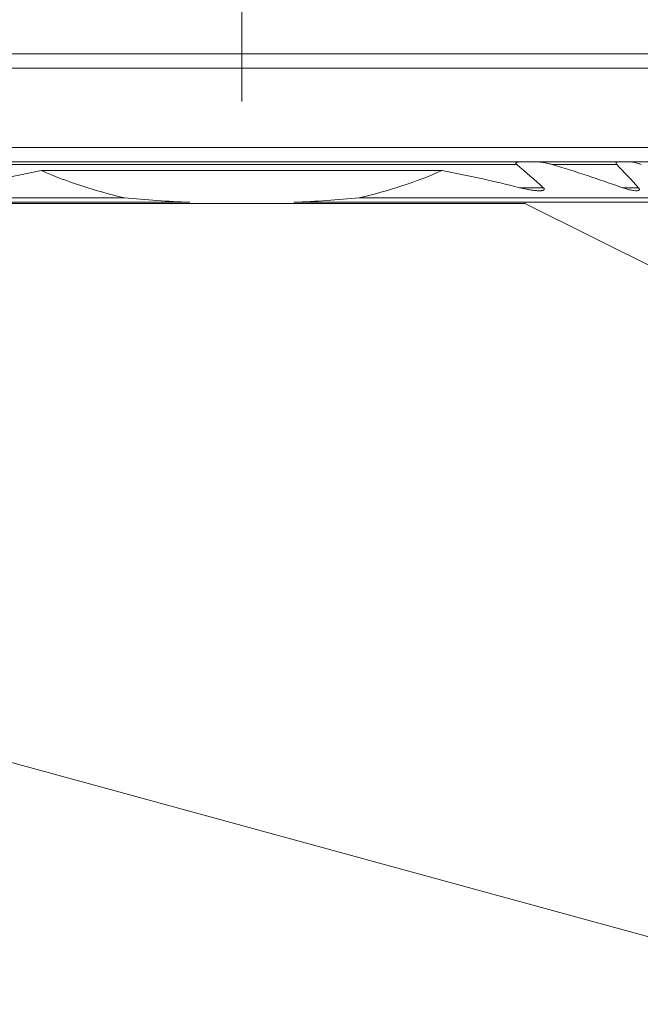
# Model space of a CAD drawing. Units: millimetres. Extents: x -10 to 78.4, y -16.3 to 78.3.
# Drawn here: x 11.8 to 29.1, y 14.9 to 42.3 of the extents above; entities that cross this region are included whole.
import ezdxf

# ---------------------------------------------------------------- set-up
doc = ezdxf.new("R2010")
doc.units = ezdxf.units.MM
for name, color, linetype in [('1', 4, 'Continuous'), ('2', 7, 'Continuous'), ('SK1', 4, 'Continuous')]:
    doc.layers.add(name, color=color, linetype=linetype)
doc.styles.add('iso_b_vert', font='simplex.shx')
doc.dimstyles.get("Standard").update_dxf_attribs({"dimtxt": 0.18, "dimasz": 0.18, "dimexe": 0.18, "dimexo": 0.0625, "dimgap": 0.09, "dimtad": 1, "dimzin": 0, "dimdsep": 52, "dimtxsty": 'Standard', "dimcen": 0.09, "dimadec": 0, "dimazin": 0, "dimtfac": 1, "dimtdec": 4, "dimtofl": 0, "dimtmove": 0, "dimatfit": 3, "dimfxl": 1, "dimtolj": 1, "dimtzin": 0, "dimarcsym": 0})

# ---------------------------------------------------------------- blocks, each defined once
blk = doc.blocks.new('_U0')
at = {"layer": '2', "lineweight": 13}
for p, q in [((0, 35.2), (0, 75.5)), ((40, 21.5), (40, 75.5)), ((0, 73.5), (40, 73.5))]:
    blk.add_line(p, q, dxfattribs=at)
at = {"layer": '2', "lineweight": 18}
for points in [[(0, 73.5), (3.174998, 73.917997), (3.175002, 73.082003)], [(40, 73.5), (36.825002, 73.082003), (36.824998, 73.917997)]]:
    blk.add_solid(points, dxfattribs=at)
at = {"layer": '2', "lineweight": 18, "insert": (16.481516, 74.385114), "char_height": 3, "attachment_point": 7, "line_spacing_factor": 1.084337, "style": 'iso_b_vert'}
blk.add_mtext('\\W0.7438;40.0', dxfattribs=at)
blk = doc.blocks.new('_U1')
at = {"layer": '2', "lineweight": 13}
for p, q in [((0, 35.2), (0, 59)), ((18, 40), (18, 59)), ((0, 57), (18, 57))]:
    blk.add_line(p, q, dxfattribs=at)
at = {"layer": '2', "lineweight": 18}
for points in [[(0, 57), (3.174998, 57.417997), (3.175002, 56.582003)], [(18, 57), (14.825002, 56.582003), (14.824998, 57.417997)]]:
    blk.add_solid(points, dxfattribs=at)
at = {"layer": '2', "lineweight": 18, "insert": (6.013486, 57.885114), "char_height": 3, "attachment_point": 7, "line_spacing_factor": 1.084337, "style": 'iso_b_vert'}
blk.add_mtext('\\W0.6778;18.0', dxfattribs=at)

msp = doc.modelspace()

# ---------------------------------------------------------------- linework, layer by layer
at = {"layer": '1', "lineweight": 18}
for p, q in [((-0.981, 38.324), (36.989, 38.324)), ((25.634, 38.25), (10.366, 38.25)), ((23.563, 38.081), (12.437, 38.081)), ((28.415, 38.25), (26.614, 38.25)), ((26.374, 37.605), (25.715, 37.605)), ((29.019, 37.605), (28.569, 37.605)), ((2.758, 37.325), (14.737, 37.325)), ((8.63, 37.2), (16.554, 37.2)), ((19.446, 37.2), (25.874, 37.2)), ((38, 37.325), (21.263, 37.325)), ((25.874, 37.2), (25.863, 37.17)), ((39.2, 37.2), (25.874, 37.2)), ((25.863, 37.17), (8.674, 37.17)), ((25.863, 37.17), (39.2, 30.52)), ((8.674, 22.444), (39.2, 14.087))]:
    msp.add_line(p, q, dxfattribs=at)
for centre, major_axis, ratio, start_param, end_param in [((18, 44.413), (10.542, 0), 0.707111, -2.12673, -1.885496), ((18, 44.413), (-10.542, 0), 0.707105, 1.88549, 2.126724), ((18, 48.717), (-20, 0), 0.577347, 1.406919, 1.498463), ((18, 48.717), (-20, 0), 0.577353, 1.643141, 1.734685)]:
    msp.add_ellipse(centre, major_axis=major_axis, ratio=ratio, start_param=start_param, end_param=end_param, dxfattribs=at)
for points, knots in [([(25.737, 38.324), (25.72, 38.324), (25.703, 38.324), (25.678, 38.321), (25.67, 38.32), (25.654, 38.317), (25.647, 38.315), (25.633, 38.31), (25.626, 38.307), (25.618, 38.301), (25.616, 38.299), (25.612, 38.294), (25.611, 38.291), (25.61, 38.285), (25.61, 38.281), (25.612, 38.275), (25.614, 38.271), (25.621, 38.261), (25.627, 38.255), (25.634, 38.25)], [0, 0, 0, 0, 0.25, 0.25, 0.375, 0.375, 0.5, 0.5, 0.625, 0.625, 0.6875, 0.6875, 0.75, 0.75, 0.8125, 0.8125, 0.875, 0.875, 1, 1, 1, 1]), ([(26.614, 38.25), (26.578, 38.26), (26.506, 38.28), (26.434, 38.295), (26.362, 38.308), (26.326, 38.313), (26.273, 38.32), (26.255, 38.321), (26.22, 38.324), (26.202, 38.324), (26.185, 38.324)], [0, 0, 0, 0, 0.25, 0.5, 0.5, 0.75, 0.75, 0.875, 0.875, 1, 1, 1, 1]), ([(28.415, 38.25), (28.41, 38.255), (28.405, 38.261), (28.399, 38.269), (28.398, 38.272), (28.395, 38.277), (28.394, 38.28), (28.393, 38.286), (28.393, 38.288), (28.393, 38.293), (28.394, 38.296), (28.395, 38.3), (28.397, 38.302), (28.4, 38.306), (28.401, 38.308), (28.407, 38.312), (28.412, 38.315), (28.423, 38.319), (28.428, 38.32), (28.44, 38.322), (28.446, 38.323), (28.459, 38.324), (28.466, 38.324), (28.472, 38.324)], [0, 0, 0, 0, 0.125, 0.125, 0.1875, 0.1875, 0.25, 0.25, 0.3125, 0.3125, 0.375, 0.375, 0.4375, 0.4375, 0.5, 0.5, 0.625, 0.625, 0.75, 0.75, 0.875, 0.875, 1, 1, 1, 1]), ([(28.779, 38.324), (28.791, 38.324), (28.803, 38.324), (28.829, 38.321), (28.841, 38.319), (28.867, 38.315), (28.88, 38.313), (28.907, 38.307), (28.92, 38.304), (28.959, 38.294), (28.985, 38.287), (29.038, 38.27), (29.065, 38.26), (29.091, 38.25)], [0, 0, 0, 0, 0.125, 0.125, 0.25, 0.25, 0.375, 0.375, 0.5, 0.5, 0.75, 0.75, 1, 1, 1, 1]), ([(26.374, 37.605), (26.38, 37.6), (26.385, 37.594), (26.392, 37.585), (26.394, 37.582), (26.397, 37.576), (26.398, 37.573), (26.4, 37.567), (26.4, 37.564), (26.399, 37.558), (26.398, 37.555), (26.395, 37.551), (26.393, 37.548), (26.389, 37.544), (26.387, 37.542), (26.381, 37.539), (26.378, 37.538), (26.372, 37.535), (26.369, 37.534), (26.36, 37.531), (26.353, 37.529), (26.338, 37.526), (26.331, 37.525), (26.316, 37.523), (26.309, 37.522), (26.286, 37.521), (26.27, 37.52), (26.239, 37.521), (26.223, 37.521), (26.19, 37.523), (26.174, 37.524), (26.142, 37.527), (26.125, 37.528), (26.077, 37.534), (26.044, 37.539), (25.978, 37.549), (25.946, 37.555), (25.847, 37.574), (25.781, 37.589), (25.715, 37.605)], [0, 0, 0, 0, 0.03125, 0.03125, 0.046875, 0.046875, 0.0625, 0.0625, 0.078125, 0.078125, 0.09375, 0.09375, 0.109375, 0.109375, 0.125, 0.125, 0.140625, 0.140625, 0.15625, 0.15625, 0.1875, 0.1875, 0.21875, 0.21875, 0.25, 0.25, 0.3125, 0.3125, 0.375, 0.375, 0.4375, 0.4375, 0.5, 0.5, 0.625, 0.625, 0.75, 0.75, 1, 1, 1, 1]), ([(28.569, 37.605), (28.619, 37.588), (28.668, 37.572), (28.741, 37.552), (28.766, 37.547), (28.815, 37.536), (28.839, 37.532), (28.887, 37.524), (28.911, 37.522), (28.945, 37.52), (28.956, 37.52), (28.978, 37.521), (28.989, 37.522), (29.004, 37.525), (29.008, 37.526), (29.018, 37.529), (29.022, 37.531), (29.03, 37.535), (29.033, 37.538), (29.039, 37.544), (29.041, 37.547), (29.044, 37.554), (29.044, 37.559), (29.044, 37.565), (29.043, 37.568), (29.042, 37.572), (29.041, 37.575), (29.035, 37.587), (29.028, 37.596), (29.019, 37.605)], [0, 0, 0, 0, 0.25, 0.25, 0.375, 0.375, 0.5, 0.5, 0.625, 0.625, 0.6875, 0.6875, 0.75, 0.75, 0.78125, 0.78125, 0.8125, 0.8125, 0.84375, 0.84375, 0.875, 0.875, 0.90625, 0.90625, 0.921875, 0.921875, 0.9375, 0.9375, 1, 1, 1, 1])]:
    msp.add_open_spline(points, degree=3, knots=knots, dxfattribs=at)
for points in [[(10.285, 37.605), (10.996, 37.787), (11.713, 37.946), (12.437, 38.081)], [(23.563, 38.081), (24.287, 37.946), (25.004, 37.787), (25.715, 37.605)], [(25.634, 38.25), (25.883, 38.037), (26.13, 37.823), (26.374, 37.605)], [(28.569, 37.605), (27.925, 37.838), (27.274, 38.053), (26.614, 38.25)], [(29.019, 37.605), (28.819, 37.821), (28.617, 38.035), (28.415, 38.25)]]:
    msp.add_open_spline(points, degree=3, dxfattribs=at)
at = {"layer": 'SK1', "lineweight": 18}
for p, q in [((0, 41.325), (38.6, 41.325)), ((0, 40.925), (39, 40.925)), ((0, 38.724), (39, 38.724)), ((0, 38.324), (38.6, 38.324))]:
    msp.add_line(p, q, dxfattribs=at)

# ---------------------------------------------------------------- dimensions: what is measured, and where the dimension line sits
at = {"layer": '2', "lineweight": 18}
for base, p2, picture, middle in [((40, 73.5), (40, 19.5), '_U0', (20, 73.5)), ((18, 57), (18, 38), '_U1', (9, 57))]:
    dim = msp.add_linear_dim(base=base, p1=(0, 33.2), p2=p2, dimstyle='Standard', override={"dimtxt": 3, "dimasz": 3.175, "dimexe": 2, "dimexo": 2, "dimgap": 1.5, "dimtad": 1, "dimtih": 1, "dimtoh": 0, "dimdec": 1, "dimlfac": 1, "dimdsep": 46, "dimlunit": 2, "dimpost": '<>', "dimtxsty": 'iso_b_vert', "dimsah": 1, "dimse1": 0, "dimse2": 0, "dimsd1": 0, "dimsd2": 0, "dimclrd": 7, "dimclre": 7, "dimclrt": 7, "dimtol": 0, "dimtfac": 1.166667, "dimtdec": 4, "dimtofl": 1, "dimtmove": 0, "dimlwd": 13, "dimlwe": 13}, dxfattribs=at)
    dim.commit()
    dim.dimension.update_dxf_attribs({"geometry": picture, "text_midpoint": middle})

doc.saveas('drawing.dxf')
